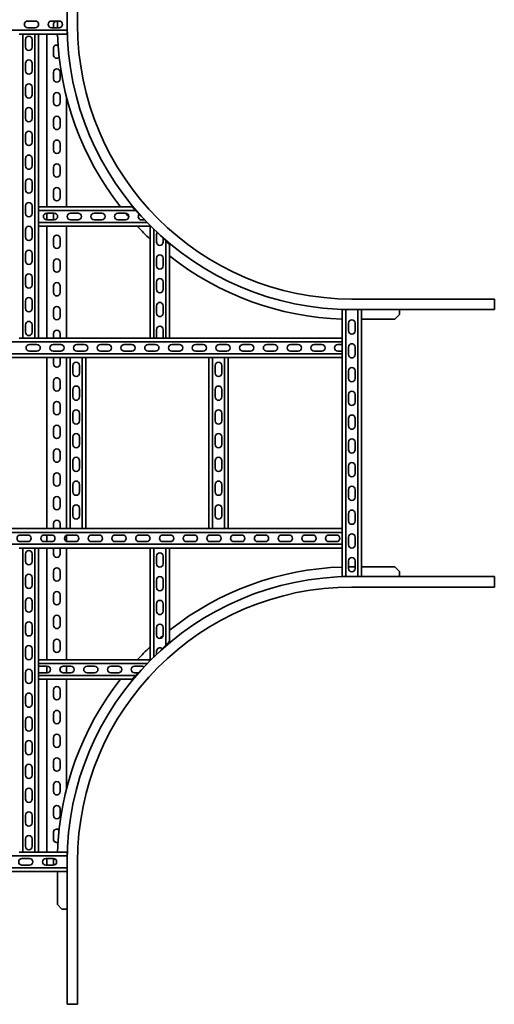
# Model space of a CAD drawing. Units: millimetres. Extents: x 5779 to 8141, y 2706 to 5916.
# Drawn here: x 7141 to 8141, y 2706 to 4778 of the extents above; entities that cross this region are included whole.
import ezdxf

# ---------------------------------------------------------------- set-up
doc = ezdxf.new("R2010")
doc.units = ezdxf.units.MM
doc.layers.add('Visible Edges(DIN)', color=7, linetype='Continuous', lineweight=35)

msp = doc.modelspace()

# ---------------------------------------------------------------- linework, layer by layer
at = {"layer": 'Visible Edges(DIN)'}
for p, q in [((7241.1, 5067.8), (7241.1, 4767.8)), ((7263.1, 5067.8), (7263.1, 4767.8)), ((7158.1, 4774.8), (7174.1, 4774.8)), ((7208.1, 4774.8), (7224.1, 4774.8)), ((7212.3, 4760.8), (7212.3, 4767.3)), ((7220.6, 4774.8), (7220.6, 4767.8)), ((7241.1, 4767.8), (7241.1, 4755.3)), ((6679.1, 4755.3), (7241.1, 4755.3)), ((7140.1, 4747.3), (7142.3, 4747.3)), ((7148.1, 4747.3), (7142.3, 4747.3)), ((7173.1, 4747.3), (7148.1, 4747.3)), ((7148.1, 4747.3), (7148.1, 4107.8)), ((7174.1, 4760.8), (7158.1, 4760.8)), ((7178.8, 4747.3), (7173.1, 4747.3)), ((7173.1, 4747.3), (7173.1, 4107.8)), ((7178.8, 4747.3), (7181.1, 4747.3)), ((7241.1, 4747.3), (7181.1, 4747.3)), ((7181.1, 4383.8), (7181.1, 4747.3)), ((7198.6, 4383.8), (7198.6, 4747.3)), ((7224.1, 4760.8), (7208.1, 4760.8)), ((7241.1, 4755.3), (7241.1, 4749.6)), ((7241.1, 4747.3), (7241.1, 4749.6)), ((7153.6, 4719.8), (7153.6, 4735.8)), ((7167.6, 4735.8), (7167.6, 4719.8)), ((7212.3, 4703.3), (7212.3, 4717.3)), ((7153.6, 4669.8), (7153.6, 4685.8)), ((7167.6, 4685.8), (7167.6, 4669.8)), ((7212.3, 4653.3), (7212.3, 4667.3)), ((7226.3, 4667.3), (7226.3, 4653.3)), ((7153.6, 4619.8), (7153.6, 4635.8)), ((7167.6, 4635.8), (7167.6, 4619.8)), ((7212.3, 4603.3), (7212.3, 4617.3)), ((7226.3, 4617.3), (7226.3, 4603.3)), ((7240.1, 4613.5), (7240.1, 4383.8)), ((7153.6, 4569.8), (7153.6, 4585.8)), ((7167.6, 4585.8), (7167.6, 4569.8)), ((7212.3, 4553.3), (7212.3, 4567.3)), ((7226.3, 4567.3), (7226.3, 4553.3)), ((7153.6, 4519.8), (7153.6, 4535.8)), ((7167.6, 4535.8), (7167.6, 4519.8)), ((7212.3, 4503.3), (7212.3, 4517.3)), ((7226.3, 4517.3), (7226.3, 4503.3)), ((7153.6, 4469.8), (7153.6, 4485.8)), ((7167.6, 4485.8), (7167.6, 4469.8)), ((7212.3, 4453.3), (7212.3, 4467.3)), ((7226.3, 4467.3), (7226.3, 4453.3)), ((7153.6, 4419.8), (7153.6, 4435.8)), ((7167.6, 4435.8), (7167.6, 4419.8)), ((7212.3, 4403.3), (7212.3, 4417.3)), ((7226.3, 4417.3), (7226.3, 4403.3)), ((7153.6, 4369.8), (7153.6, 4385.8)), ((7167.6, 4385.8), (7167.6, 4369.8)), ((7181.1, 4383.8), (7377.3, 4383.8)), ((7181.1, 4383.8), (7181.1, 4381.6)), ((7181.1, 4375.8), (7181.1, 4381.6)), ((7181.1, 4350.8), (7181.1, 4375.8)), ((7385.3, 4375.8), (7181.1, 4375.8)), ((7377.3, 4383.8), (7379.6, 4381.6)), ((7385.3, 4375.8), (7379.6, 4381.6)), ((7393, 4368.2), (7385.3, 4375.8)), ((7181.1, 4345.1), (7181.1, 4350.8)), ((7409.7, 4350.8), (7181.1, 4350.8)), ((7198.1, 4370.3), (7214.1, 4370.3)), ((7214.1, 4356.3), (7198.1, 4356.3)), ((7198.6, 4356.3), (7198.6, 4370.3)), ((7212.3, 4356.3), (7212.3, 4367.3)), ((7248.1, 4370.3), (7264.1, 4370.3)), ((7264.1, 4356.3), (7248.1, 4356.3)), ((7298.1, 4370.3), (7314.1, 4370.3)), ((7314.1, 4356.3), (7298.1, 4356.3)), ((7348.1, 4370.3), (7364.1, 4370.3)), ((7364.1, 4356.3), (7348.1, 4356.3)), ((7404.4, 4356.3), (7398.1, 4356.3)), ((7153.6, 4319.8), (7153.6, 4335.8)), ((7167.6, 4335.8), (7167.6, 4319.8)), ((7181.1, 4345.1), (7181.1, 4342.8)), ((7181.1, 4107.8), (7181.1, 4342.8)), ((7181.1, 4342.8), (7416.1, 4342.8)), ((7198.6, 4107.8), (7198.6, 4342.8)), ((7240.1, 4342.8), (7240.1, 4107.8)), ((7416.1, 4344.3), (7416.1, 4342.8)), ((7417.5, 4342.8), (7416.1, 4342.8)), ((7416.1, 4342.8), (7416.1, 4107.8)), ((7424.1, 4107.8), (7424.1, 4336.4)), ((7212.3, 4303.3), (7212.3, 4317.3)), ((7226.3, 4317.3), (7226.3, 4303.3)), ((7429.6, 4309.8), (7429.6, 4325.8)), ((7449.1, 4312.1), (7443.6, 4317.6)), ((7443.6, 4317.6), (7443.6, 4309.8)), ((7454.8, 4306.3), (7449.1, 4312.1)), ((7449.1, 4107.8), (7449.1, 4312.1)), ((7454.8, 4306.3), (7457.1, 4304.1)), ((7457.1, 4304.1), (7457.1, 4107.8)), ((7153.6, 4269.8), (7153.6, 4285.8)), ((7167.6, 4285.8), (7167.6, 4269.8)), ((7429.6, 4259.8), (7429.6, 4275.8)), ((7443.6, 4275.8), (7443.6, 4259.8)), ((7212.3, 4253.3), (7212.3, 4267.3)), ((7226.3, 4267.3), (7226.3, 4253.3)), ((7153.6, 4219.8), (7153.6, 4235.8)), ((7167.6, 4235.8), (7167.6, 4219.8)), ((7212.3, 4203.3), (7212.3, 4217.3)), ((7226.3, 4217.3), (7226.3, 4203.3)), ((7429.6, 4209.8), (7429.6, 4225.8)), ((7443.6, 4225.8), (7443.6, 4209.8)), ((7153.6, 4169.8), (7153.6, 4185.8)), ((7167.6, 4185.8), (7167.6, 4169.8)), ((8141.1, 4189.8), (7841.1, 4189.8)), ((8141.1, 4170.3), (8141.1, 4189.8)), ((7212.3, 4153.3), (7212.3, 4167.3)), ((7226.3, 4167.3), (7226.3, 4153.3)), ((7429.6, 4159.8), (7429.6, 4175.8)), ((7443.6, 4175.8), (7443.6, 4159.8)), ((7820.6, 4107.8), (7820.6, 4167.8)), ((7820.6, 4167.8), (7822.8, 4167.8)), ((7828.6, 4167.8), (7822.8, 4167.8)), ((7828.6, 4167.8), (7841.1, 4167.8)), ((7828.6, 4167.8), (7828.6, 3605.8)), ((7841.1, 4167.8), (8141.1, 4167.8)), ((7853.6, 4167.8), (7853.6, 3605.8)), ((7861.6, 3605.8), (7861.6, 4167.8)), ((7941.1, 4166.8), (7941.1, 4167.8)), ((7941.1, 4157.1), (7941.1, 4166.8)), ((8141.1, 4170.3), (8141.1, 4167.8)), ((7931.3, 4147.3), (7861.6, 4147.3)), ((7931.3, 4147.3), (7941.1, 4157.1)), ((7153.6, 4119.8), (7153.6, 4135.8)), ((7167.6, 4135.8), (7167.6, 4119.8)), ((7429.6, 4109.8), (7429.6, 4125.8)), ((7443.6, 4125.8), (7443.6, 4109.8)), ((7834.1, 4122.8), (7834.1, 4138.8)), ((7848.1, 4138.8), (7848.1, 4122.8)), ((7140.1, 4107.8), (7142.3, 4107.8)), ((7148.1, 4107.8), (7142.3, 4107.8)), ((7148.1, 4107.8), (7173.1, 4107.8)), ((7178.8, 4107.8), (7173.1, 4107.8)), ((7178.8, 4107.8), (7181.1, 4107.8)), ((7181.1, 4107.8), (7416.1, 4107.8)), ((7212.3, 4107.8), (7212.3, 4117.3)), ((7226.3, 4117.3), (7226.3, 4107.8)), ((7418.3, 4107.8), (7416.1, 4107.8)), ((7418.3, 4107.8), (7424.1, 4107.8)), ((7424.1, 4107.8), (7449.1, 4107.8)), ((7449.1, 4107.8), (7454.8, 4107.8)), ((7457.1, 4107.8), (7454.8, 4107.8)), ((7457.1, 4107.8), (7820.6, 4107.8)), ((7820.6, 4107.8), (7820.6, 4105.6)), ((7820.6, 4099.8), (7820.6, 4105.6)), ((7820.6, 4099.8), (6099.6, 4099.8)), ((7161.6, 4094.3), (7177.6, 4094.3)), ((7211.6, 4094.3), (7227.6, 4094.3)), ((7261.6, 4094.3), (7277.6, 4094.3)), ((7311.6, 4094.3), (7327.6, 4094.3)), ((7361.6, 4094.3), (7377.6, 4094.3)), ((7411.6, 4094.3), (7427.6, 4094.3)), ((7461.6, 4094.3), (7477.6, 4094.3)), ((7511.6, 4094.3), (7527.6, 4094.3)), ((7561.6, 4094.3), (7577.6, 4094.3)), ((7611.6, 4094.3), (7627.6, 4094.3)), ((7661.6, 4094.3), (7677.6, 4094.3)), ((7711.6, 4094.3), (7727.6, 4094.3)), ((7761.6, 4094.3), (7777.6, 4094.3)), ((7811.6, 4094.3), (7820.6, 4094.3)), ((7820.6, 4074.8), (7820.6, 4099.8)), ((7834.1, 4072.8), (7834.1, 4088.8)), ((7848.1, 4088.8), (7848.1, 4072.8)), ((7820.6, 4074.8), (6099.6, 4074.8)), ((6980.2, 4066.8), (7239.9, 4066.8)), ((7177.6, 4080.3), (7161.6, 4080.3)), ((7198.6, 3706.8), (7198.6, 4066.8)), ((7227.6, 4080.3), (7211.6, 4080.3)), ((7212.3, 4053.3), (7212.3, 4066.8)), ((7226.3, 4066.8), (7226.3, 4053.3)), ((7239.6, 4066.8), (7239.6, 3706.8)), ((7241.8, 4066.8), (7239.9, 4066.8)), ((7241.8, 4066.8), (7247.6, 4066.8)), ((7247.6, 3706.8), (7247.6, 4066.8)), ((7247.6, 4066.8), (7272.6, 4066.8)), ((7277.6, 4080.3), (7261.6, 4080.3)), ((7272.6, 4066.8), (7278.3, 4066.8)), ((7272.6, 3706.8), (7272.6, 4066.8)), ((7280.2, 4066.8), (7278.3, 4066.8)), ((7280.2, 4066.8), (7539.9, 4066.8)), ((7280.6, 4066.8), (7280.6, 3706.8)), ((7327.6, 4080.3), (7311.6, 4080.3)), ((7377.6, 4080.3), (7361.6, 4080.3)), ((7427.6, 4080.3), (7411.6, 4080.3)), ((7477.6, 4080.3), (7461.6, 4080.3)), ((7527.6, 4080.3), (7511.6, 4080.3)), ((7539.6, 4066.8), (7539.6, 3706.8)), ((7541.8, 4066.8), (7539.9, 4066.8)), ((7541.8, 4066.8), (7547.6, 4066.8)), ((7547.6, 3706.8), (7547.6, 4066.8)), ((7547.6, 4066.8), (7572.6, 4066.8)), ((7577.6, 4080.3), (7561.6, 4080.3)), ((7572.6, 4066.8), (7578.3, 4066.8)), ((7572.6, 3706.8), (7572.6, 4066.8)), ((7580.2, 4066.8), (7578.3, 4066.8)), ((7580.2, 4066.8), (7820.6, 4066.8)), ((7580.6, 4066.8), (7580.6, 3706.8)), ((7627.6, 4080.3), (7611.6, 4080.3)), ((7677.6, 4080.3), (7661.6, 4080.3)), ((7727.6, 4080.3), (7711.6, 4080.3)), ((7777.6, 4080.3), (7761.6, 4080.3)), ((7820.6, 4080.3), (7811.6, 4080.3)), ((7820.6, 4069.1), (7820.6, 4074.8)), ((7820.6, 4069.1), (7820.6, 4066.8)), ((7820.6, 3706.8), (7820.6, 4066.8)), ((7253.1, 4033.8), (7253.1, 4049.8)), ((7267.1, 4049.8), (7267.1, 4033.8)), ((7553.1, 4033.8), (7553.1, 4049.8)), ((7567.1, 4049.8), (7567.1, 4033.8)), ((7834.1, 4022.8), (7834.1, 4038.8)), ((7848.1, 4038.8), (7848.1, 4022.8)), ((7212.3, 4003.3), (7212.3, 4017.3)), ((7226.3, 4017.3), (7226.3, 4003.3)), ((7253.1, 3983.8), (7253.1, 3999.8)), ((7267.1, 3999.8), (7267.1, 3983.8)), ((7553.1, 3983.8), (7553.1, 3999.8)), ((7567.1, 3999.8), (7567.1, 3983.8)), ((7834.1, 3972.8), (7834.1, 3988.8)), ((7848.1, 3988.8), (7848.1, 3972.8)), ((7212.3, 3953.3), (7212.3, 3967.3)), ((7226.3, 3967.3), (7226.3, 3953.3)), ((7253.1, 3933.8), (7253.1, 3949.8)), ((7267.1, 3949.8), (7267.1, 3933.8)), ((7553.1, 3933.8), (7553.1, 3949.8)), ((7567.1, 3949.8), (7567.1, 3933.8)), ((7834.1, 3922.8), (7834.1, 3938.8)), ((7848.1, 3938.8), (7848.1, 3922.8)), ((7212.3, 3903.3), (7212.3, 3917.3)), ((7226.3, 3917.3), (7226.3, 3903.3)), ((7253.1, 3883.8), (7253.1, 3899.8)), ((7267.1, 3899.8), (7267.1, 3883.8)), ((7553.1, 3883.8), (7553.1, 3899.8)), ((7567.1, 3899.8), (7567.1, 3883.8)), ((7834.1, 3872.8), (7834.1, 3888.8)), ((7848.1, 3888.8), (7848.1, 3872.8)), ((7212.3, 3853.3), (7212.3, 3867.3)), ((7226.3, 3867.3), (7226.3, 3853.3)), ((7253.1, 3833.8), (7253.1, 3849.8)), ((7267.1, 3849.8), (7267.1, 3833.8)), ((7553.1, 3833.8), (7553.1, 3849.8)), ((7567.1, 3849.8), (7567.1, 3833.8)), ((7834.1, 3822.8), (7834.1, 3838.8)), ((7848.1, 3838.8), (7848.1, 3822.8)), ((7212.3, 3803.3), (7212.3, 3817.3)), ((7226.3, 3817.3), (7226.3, 3803.3)), ((7253.1, 3783.8), (7253.1, 3799.8)), ((7267.1, 3799.8), (7267.1, 3783.8)), ((7553.1, 3783.8), (7553.1, 3799.8)), ((7567.1, 3799.8), (7567.1, 3783.8)), ((7834.1, 3772.8), (7834.1, 3788.8)), ((7848.1, 3788.8), (7848.1, 3772.8)), ((7212.3, 3753.3), (7212.3, 3767.3)), ((7226.3, 3767.3), (7226.3, 3753.3)), ((7253.1, 3733.8), (7253.1, 3749.8)), ((7267.1, 3749.8), (7267.1, 3733.8)), ((7553.1, 3733.8), (7553.1, 3749.8)), ((7567.1, 3749.8), (7567.1, 3733.8)), ((7834.1, 3722.8), (7834.1, 3738.8)), ((7848.1, 3738.8), (7848.1, 3722.8)), ((7212.3, 3706.8), (7212.3, 3717.3)), ((7226.3, 3717.3), (7226.3, 3706.8)), ((6099.6, 3698.8), (7820.6, 3698.8)), ((7239.9, 3706.8), (6980.2, 3706.8)), ((7142.6, 3693.3), (7158.6, 3693.3)), ((7192.6, 3693.3), (7208.6, 3693.3)), ((7198.6, 3679.3), (7198.6, 3693.3)), ((7241.8, 3706.8), (7239.9, 3706.8)), ((7240.1, 3692.9), (7240.1, 3679.8)), ((7241.8, 3706.8), (7247.6, 3706.8)), ((7242.6, 3693.3), (7258.6, 3693.3)), ((7272.6, 3706.8), (7247.6, 3706.8)), ((7272.6, 3706.8), (7278.3, 3706.8)), ((7280.2, 3706.8), (7278.3, 3706.8)), ((7539.9, 3706.8), (7280.2, 3706.8)), ((7292.6, 3693.3), (7308.6, 3693.3)), ((7342.6, 3693.3), (7358.6, 3693.3)), ((7392.6, 3693.3), (7408.6, 3693.3)), ((7442.6, 3693.3), (7458.6, 3693.3)), ((7492.6, 3693.3), (7508.6, 3693.3)), ((7541.8, 3706.8), (7539.9, 3706.8)), ((7541.8, 3706.8), (7547.6, 3706.8)), ((7542.6, 3693.3), (7558.6, 3693.3)), ((7572.6, 3706.8), (7547.6, 3706.8)), ((7572.6, 3706.8), (7578.3, 3706.8)), ((7580.2, 3706.8), (7578.3, 3706.8)), ((7820.6, 3706.8), (7580.2, 3706.8)), ((7592.6, 3693.3), (7608.6, 3693.3)), ((7642.6, 3693.3), (7658.6, 3693.3)), ((7692.6, 3693.3), (7708.6, 3693.3)), ((7742.6, 3693.3), (7758.6, 3693.3)), ((7792.6, 3693.3), (7808.6, 3693.3)), ((7820.6, 3704.6), (7820.6, 3706.8)), ((7820.6, 3704.6), (7820.6, 3698.8)), ((7820.6, 3673.8), (7820.6, 3698.8)), ((7834.1, 3672.8), (7834.1, 3688.8)), ((7848.1, 3688.8), (7848.1, 3672.8)), ((6099.6, 3673.8), (7820.6, 3673.8)), ((7158.6, 3679.3), (7142.6, 3679.3)), ((7208.6, 3679.3), (7192.6, 3679.3)), ((7258.6, 3679.3), (7242.6, 3679.3)), ((7308.6, 3679.3), (7292.6, 3679.3)), ((7358.6, 3679.3), (7342.6, 3679.3)), ((7408.6, 3679.3), (7392.6, 3679.3)), ((7458.6, 3679.3), (7442.6, 3679.3)), ((7508.6, 3679.3), (7492.6, 3679.3)), ((7558.6, 3679.3), (7542.6, 3679.3)), ((7608.6, 3679.3), (7592.6, 3679.3)), ((7658.6, 3679.3), (7642.6, 3679.3)), ((7708.6, 3679.3), (7692.6, 3679.3)), ((7758.6, 3679.3), (7742.6, 3679.3)), ((7808.6, 3679.3), (7792.6, 3679.3)), ((7820.6, 3673.8), (7820.6, 3668.1)), ((7820.6, 3665.8), (7820.6, 3668.1)), ((7142.3, 3665.8), (7140.1, 3665.8)), ((7142.3, 3665.8), (7148.1, 3665.8)), ((7173.1, 3665.8), (7148.1, 3665.8)), ((7148.1, 3026.3), (7148.1, 3665.8)), ((7153.6, 3637.8), (7153.6, 3653.8)), ((7167.6, 3653.8), (7167.6, 3637.8)), ((7173.1, 3665.8), (7178.8, 3665.8)), ((7173.1, 3026.3), (7173.1, 3665.8)), ((7181.1, 3665.8), (7178.8, 3665.8)), ((7416.1, 3665.8), (7181.1, 3665.8)), ((7181.1, 3665.8), (7181.1, 3430.8)), ((7198.6, 3430.8), (7198.6, 3665.8)), ((7212.3, 3653.3), (7212.3, 3665.8)), ((7226.3, 3665.8), (7226.3, 3653.3)), ((7240.1, 3665.8), (7240.1, 3430.8)), ((7418.3, 3665.8), (7416.1, 3665.8)), ((7416.1, 3665.8), (7416.1, 3430.8)), ((7418.3, 3665.8), (7424.1, 3665.8)), ((7449.1, 3665.8), (7424.1, 3665.8)), ((7424.1, 3437.2), (7424.1, 3665.8)), ((7429.6, 3632.8), (7429.6, 3648.8)), ((7443.6, 3648.8), (7443.6, 3632.8)), ((7449.1, 3665.8), (7454.8, 3665.8)), ((7449.1, 3461.6), (7449.1, 3665.8)), ((7457.1, 3665.8), (7454.8, 3665.8)), ((7820.6, 3665.8), (7457.1, 3665.8)), ((7457.1, 3665.8), (7457.1, 3469.6)), ((7820.6, 3605.8), (7820.6, 3665.8)), ((7834.1, 3622.8), (7834.1, 3638.8)), ((7848.1, 3626.3), (7841.1, 3626.3)), ((7848.1, 3638.8), (7848.1, 3622.8)), ((7931.3, 3626.3), (7861.6, 3626.3)), ((7941.1, 3616.6), (7931.3, 3626.3)), ((7212.3, 3603.3), (7212.3, 3617.3)), ((7226.3, 3617.3), (7226.3, 3603.3)), ((7820.6, 3605.8), (7822.8, 3605.8)), ((7828.6, 3605.8), (7822.8, 3605.8)), ((7841.1, 3605.8), (7828.6, 3605.8)), ((8141.1, 3605.8), (7841.1, 3605.8)), ((7941.1, 3606.8), (7941.1, 3616.6)), ((7941.1, 3605.8), (7941.1, 3606.8)), ((8141.1, 3603.3), (8141.1, 3605.8)), ((7153.6, 3587.8), (7153.6, 3603.8)), ((7167.6, 3603.8), (7167.6, 3587.8)), ((7429.6, 3582.8), (7429.6, 3598.8)), ((7443.6, 3598.8), (7443.6, 3582.8)), ((8141.1, 3603.3), (8141.1, 3583.8)), ((7212.3, 3553.3), (7212.3, 3567.3)), ((7226.3, 3567.3), (7226.3, 3553.3)), ((8141.1, 3583.8), (7841.1, 3583.8)), ((7153.6, 3537.8), (7153.6, 3553.8)), ((7167.6, 3553.8), (7167.6, 3537.8)), ((7429.6, 3532.8), (7429.6, 3548.8)), ((7443.6, 3548.8), (7443.6, 3532.8)), ((7153.6, 3487.8), (7153.6, 3503.8)), ((7167.6, 3503.8), (7167.6, 3487.8)), ((7212.3, 3503.3), (7212.3, 3517.3)), ((7226.3, 3517.3), (7226.3, 3503.3)), ((7429.6, 3482.8), (7429.6, 3498.8)), ((7443.6, 3498.8), (7443.6, 3482.8)), ((7212.3, 3453.3), (7212.3, 3467.3)), ((7226.3, 3467.3), (7226.3, 3453.3)), ((7441.4, 3453.9), (7449.1, 3461.6)), ((7449.1, 3461.6), (7454.8, 3467.3)), ((7457.1, 3469.6), (7454.8, 3467.3)), ((7153.6, 3437.8), (7153.6, 3453.8)), ((7167.6, 3453.8), (7167.6, 3437.8)), ((7429.6, 3442.5), (7429.6, 3448.8)), ((7416.1, 3430.8), (7181.1, 3430.8)), ((7181.1, 3428.6), (7181.1, 3430.8)), ((7181.1, 3428.6), (7181.1, 3422.8)), ((7181.1, 3422.8), (7181.1, 3397.8)), ((7181.1, 3422.8), (7409.7, 3422.8)), ((7417.5, 3430.8), (7416.1, 3430.8)), ((7416.1, 3429.4), (7416.1, 3430.8)), ((7153.6, 3387.8), (7153.6, 3403.8)), ((7167.6, 3403.8), (7167.6, 3387.8)), ((7181.1, 3397.8), (7181.1, 3392.1)), ((7181.1, 3397.8), (7385.3, 3397.8)), ((7183.1, 3417.3), (7199.1, 3417.3)), ((7199.1, 3403.3), (7183.1, 3403.3)), ((7198.6, 3403.3), (7198.6, 3417.3)), ((7226.3, 3412.2), (7226.3, 3408.5)), ((7233.1, 3417.3), (7249.1, 3417.3)), ((7249.1, 3403.3), (7233.1, 3403.3)), ((7240.1, 3417.3), (7240.1, 3403.3)), ((7283.1, 3417.3), (7299.1, 3417.3)), ((7299.1, 3403.3), (7283.1, 3403.3)), ((7333.1, 3417.3), (7349.1, 3417.3)), ((7349.1, 3403.3), (7333.1, 3403.3)), ((7379.6, 3392.1), (7385.3, 3397.8)), ((7383.1, 3417.3), (7399.1, 3417.3)), ((7390.8, 3403.3), (7383.1, 3403.3)), ((7385.3, 3397.8), (7390.8, 3403.3)), ((7181.1, 3389.8), (7181.1, 3392.1)), ((7181.1, 3389.8), (7181.1, 3026.3)), ((7377.3, 3389.8), (7181.1, 3389.8)), ((7198.6, 3026.3), (7198.6, 3389.8)), ((7240.1, 3389.8), (7240.1, 3160.2)), ((7379.6, 3392.1), (7377.3, 3389.8)), ((7212.3, 3353.3), (7212.3, 3367.3)), ((7226.3, 3367.3), (7226.3, 3353.3)), ((7153.6, 3337.8), (7153.6, 3353.8)), ((7167.6, 3353.8), (7167.6, 3337.8)), ((7212.3, 3303.3), (7212.3, 3317.3)), ((7226.3, 3317.3), (7226.3, 3303.3)), ((7153.6, 3287.8), (7153.6, 3303.8)), ((7167.6, 3303.8), (7167.6, 3287.8)), ((7153.6, 3237.8), (7153.6, 3253.8)), ((7167.6, 3253.8), (7167.6, 3237.8)), ((7212.3, 3253.3), (7212.3, 3267.3)), ((7226.3, 3267.3), (7226.3, 3253.3)), ((7212.3, 3203.3), (7212.3, 3217.3)), ((7226.3, 3217.3), (7226.3, 3203.3)), ((7153.6, 3187.8), (7153.6, 3203.8)), ((7167.6, 3203.8), (7167.6, 3187.8)), ((7153.6, 3137.8), (7153.6, 3153.8)), ((7167.6, 3153.8), (7167.6, 3137.8)), ((7212.3, 3153.3), (7212.3, 3167.3)), ((7226.3, 3167.3), (7226.3, 3153.3)), ((7212.3, 3103.3), (7212.3, 3117.3)), ((7226.3, 3117.3), (7226.3, 3103.3)), ((7153.6, 3087.8), (7153.6, 3103.8)), ((7167.6, 3103.8), (7167.6, 3087.8)), ((7212.3, 3053.3), (7212.3, 3067.3)), ((7153.6, 3037.8), (7153.6, 3053.8)), ((7167.6, 3053.8), (7167.6, 3037.8)), ((7142.3, 3026.3), (7140.1, 3026.3)), ((7142.3, 3026.3), (7148.1, 3026.3)), ((7148.1, 3026.3), (7173.1, 3026.3)), ((7173.1, 3026.3), (7178.8, 3026.3)), ((7181.1, 3026.3), (7178.8, 3026.3)), ((7181.1, 3026.3), (7241.1, 3026.3)), ((7241.1, 3026.3), (7241.1, 3024.1)), ((7241.1, 3018.3), (6679.1, 3018.3)), ((7146.1, 3012.8), (7162.1, 3012.8)), ((7196.1, 3012.8), (7212.1, 3012.8)), ((7198.6, 2998.8), (7198.6, 3012.8)), ((7212.3, 3003.3), (7212.3, 3012.8)), ((7241.1, 3018.3), (7241.1, 3024.1)), ((7241.1, 3018.3), (7241.1, 3005.8)), ((7241.1, 3005.8), (7241.1, 2705.8)), ((7263.1, 2705.8), (7263.1, 3005.8)), ((7241.1, 2993.3), (6679.1, 2993.3)), ((6679.1, 2985.3), (7241.1, 2985.3)), ((7162.1, 2998.8), (7146.1, 2998.8)), ((7212.1, 2998.8), (7196.1, 2998.8)), ((7220.6, 2915.6), (7220.6, 2985.3)), ((7220.6, 2915.6), (7230.3, 2905.8)), ((7230.3, 2905.8), (7240.1, 2905.8)), ((7240.1, 2905.8), (7241.1, 2905.8)), ((7243.6, 2705.8), (7241.1, 2705.8)), ((7243.6, 2705.8), (7263.1, 2705.8))]:
    msp.add_line(p, q, dxfattribs=at)
for centre, radius, start, end in [((7158.1, 4767.8), 7, 90, 270), ((7174.1, 4767.8), 7, 270, 90), ((7208.1, 4767.8), 7, 90, 270), ((7219.3, 4767.3), 7, 79.7134, 180), ((7841.1, 4767.8), 620.5, 180, 180.6464), ((7224.1, 4767.8), 7, 270, 90), ((7841.1, 4767.8), 600, 180, 270), ((7841.1, 4767.8), 578, 180, 270), ((7219.3, 4753.3), 7, 238.9973, 283.3481), ((7841.1, 4767.8), 620.5, 181.8933, 218.2326), ((7160.6, 4735.8), 7, 0, 180), ((7219.3, 4717.3), 7, 66.2558, 180), ((7160.6, 4719.8), 7, 180, 0), ((7219.3, 4703.3), 7, 180, 317.1029), ((7160.6, 4685.8), 7, 0, 180), ((7160.6, 4669.8), 7, 180, 0), ((7219.3, 4667.3), 7, 0, 180), ((7160.6, 4635.8), 7, 0, 180), ((7219.3, 4653.3), 7, 180, 0), ((7219.3, 4617.3), 7, 0, 180), ((7160.6, 4619.8), 7, 180, 0), ((7219.3, 4603.3), 7, 180, 0), ((7160.6, 4585.8), 7, 0, 180), ((7160.6, 4569.8), 7, 180, 0), ((7219.3, 4567.3), 7, 0, 180), ((7160.6, 4535.8), 7, 0, 180), ((7219.3, 4553.3), 7, 180, 0), ((7160.6, 4519.8), 7, 180, 0), ((7219.3, 4517.3), 7, 0, 180), ((7219.3, 4503.3), 7, 180, 0), ((7160.6, 4485.8), 7, 0, 180), ((7160.6, 4469.8), 7, 180, 0), ((7219.3, 4467.3), 7, 0, 180), ((7160.6, 4435.8), 7, 0, 180), ((7219.3, 4453.3), 7, 180, 0), ((7160.6, 4419.8), 7, 180, 0), ((7219.3, 4417.3), 7, 0, 180), ((7160.6, 4385.8), 7, 0, 180), ((7219.3, 4403.3), 7, 180, 0), ((7160.6, 4369.8), 7, 180, 0), ((7198.1, 4363.3), 7, 90, 270), ((7219.3, 4367.3), 7, 154.6231, 180), ((7214.1, 4363.3), 7, 270, 90), ((7248.1, 4363.3), 7, 90, 270), ((7264.1, 4363.3), 7, 270, 90), ((7298.1, 4363.3), 7, 90, 270), ((7314.1, 4363.3), 7, 270, 90), ((7348.1, 4363.3), 7, 90, 270), ((7364.1, 4363.3), 7, 270, 90), ((7841.1, 4767.8), 620.5, 219.8402, 220.7563), ((7398.1, 4363.3), 7, 136.4471, 270), ((7160.6, 4335.8), 7, 0, 180), ((7841.1, 4767.8), 620.5, 223.2302, 226.7698), ((7160.6, 4319.8), 7, 180, 0), ((7219.3, 4317.3), 7, 0, 180), ((7436.6, 4325.8), 7, 144.1547, 180), ((7436.6, 4309.8), 7, 180, 0), ((7160.6, 4285.8), 7, 0, 180), ((7219.3, 4303.3), 7, 180, 0), ((7160.6, 4269.8), 7, 180, 0), ((7219.3, 4267.3), 7, 0, 180), ((7436.6, 4275.8), 7, 0, 180), ((7841.1, 4767.8), 620.5, 231.7674, 268.1067), ((7219.3, 4253.3), 7, 180, 0), ((7436.6, 4259.8), 7, 180, 0), ((7160.6, 4235.8), 7, 0, 180), ((7436.6, 4225.8), 7, 0, 180), ((7160.6, 4219.8), 7, 180, 0), ((7219.3, 4217.3), 7, 0, 180), ((7436.6, 4209.8), 7, 180, 0), ((7160.6, 4185.8), 7, 0, 180), ((7219.3, 4203.3), 7, 180, 0), ((7160.6, 4169.8), 7, 180, 0), ((7219.3, 4167.3), 7, 0, 180), ((7436.6, 4175.8), 7, 0, 180), ((7219.3, 4153.3), 7, 180, 0), ((7436.6, 4159.8), 7, 180, 0), ((7841.1, 4138.8), 7, 0, 180), ((7160.6, 4135.8), 7, 0, 180), ((7219.3, 4117.3), 7, 0, 180), ((7436.6, 4125.8), 7, 0, 180), ((7841.1, 4122.8), 7, 180, 0), ((7160.6, 4119.8), 7, 180, 0), ((7436.6, 4109.8), 7, 180, 196.6015), ((7436.6, 4109.8), 7, 343.3985, 0), ((7161.6, 4087.3), 7, 90, 270), ((7177.6, 4087.3), 7, 270, 90), ((7211.6, 4087.3), 7, 90, 270), ((7227.6, 4087.3), 7, 270, 90), ((7261.6, 4087.3), 7, 90, 270), ((7277.6, 4087.3), 7, 270, 90), ((7311.6, 4087.3), 7, 90, 270), ((7327.6, 4087.3), 7, 270, 90), ((7361.6, 4087.3), 7, 90, 270), ((7377.6, 4087.3), 7, 270, 90), ((7411.6, 4087.3), 7, 90, 270), ((7427.6, 4087.3), 7, 270, 90), ((7461.6, 4087.3), 7, 90, 270), ((7477.6, 4087.3), 7, 270, 90), ((7511.6, 4087.3), 7, 90, 270), ((7527.6, 4087.3), 7, 270, 90), ((7561.6, 4087.3), 7, 90, 270), ((7577.6, 4087.3), 7, 270, 90), ((7611.6, 4087.3), 7, 90, 270), ((7627.6, 4087.3), 7, 270, 90), ((7661.6, 4087.3), 7, 90, 270), ((7677.6, 4087.3), 7, 270, 90), ((7711.6, 4087.3), 7, 90, 270), ((7727.6, 4087.3), 7, 270, 90), ((7761.6, 4087.3), 7, 90, 270), ((7777.6, 4087.3), 7, 270, 90), ((7811.6, 4087.3), 7, 90, 270), ((7841.1, 4088.8), 7, 0, 180), ((7841.1, 4072.8), 7, 180, 0), ((7219.3, 4053.3), 7, 180, 0), ((7260.1, 4049.8), 7, 0, 180), ((7560.1, 4049.8), 7, 0, 180), ((7841.1, 4038.8), 7, 0, 180), ((7219.3, 4017.3), 7, 0, 180), ((7260.1, 4033.8), 7, 180, 0), ((7560.1, 4033.8), 7, 180, 0), ((7841.1, 4022.8), 7, 180, 0), ((7219.3, 4003.3), 7, 180, 0), ((7260.1, 3999.8), 7, 0, 180), ((7560.1, 3999.8), 7, 0, 180), ((7260.1, 3983.8), 7, 180, 0), ((7560.1, 3983.8), 7, 180, 0), ((7841.1, 3988.8), 7, 0, 180), ((7219.3, 3967.3), 7, 0, 180), ((7841.1, 3972.8), 7, 180, 0), ((7219.3, 3953.3), 7, 180, 0), ((7260.1, 3949.8), 7, 0, 180), ((7560.1, 3949.8), 7, 0, 180), ((7841.1, 3938.8), 7, 0, 180), ((7219.3, 3917.3), 7, 0, 180), ((7260.1, 3933.8), 7, 180, 0), ((7560.1, 3933.8), 7, 180, 0), ((7841.1, 3922.8), 7, 180, 0), ((7219.3, 3903.3), 7, 180, 0), ((7260.1, 3899.8), 7, 0, 180), ((7560.1, 3899.8), 7, 0, 180), ((7841.1, 3888.8), 7, 0, 180), ((7219.3, 3867.3), 7, 0, 180), ((7260.1, 3883.8), 7, 180, 0), ((7560.1, 3883.8), 7, 180, 0), ((7260.1, 3849.8), 7, 0, 180), ((7560.1, 3849.8), 7, 0, 180), ((7841.1, 3872.8), 7, 180, 0), ((7219.3, 3853.3), 7, 180, 0), ((7260.1, 3833.8), 7, 180, 0), ((7560.1, 3833.8), 7, 180, 0), ((7841.1, 3838.8), 7, 0, 180), ((7219.3, 3817.3), 7, 0, 180), ((7841.1, 3822.8), 7, 180, 0), ((7219.3, 3803.3), 7, 180, 0), ((7260.1, 3799.8), 7, 0, 180), ((7560.1, 3799.8), 7, 0, 180), ((7841.1, 3788.8), 7, 0, 180), ((7219.3, 3767.3), 7, 0, 180), ((7260.1, 3783.8), 7, 180, 0), ((7560.1, 3783.8), 7, 180, 0), ((7841.1, 3772.8), 7, 180, 0), ((7219.3, 3753.3), 7, 180, 0), ((7260.1, 3749.8), 7, 0, 180), ((7560.1, 3749.8), 7, 0, 180), ((7260.1, 3733.8), 7, 180, 0), ((7560.1, 3733.8), 7, 180, 0), ((7841.1, 3738.8), 7, 0, 180), ((7219.3, 3717.3), 7, 0, 180), ((7841.1, 3722.8), 7, 180, 0), ((7142.6, 3686.3), 7, 90, 270), ((7158.6, 3686.3), 7, 270, 90), ((7192.6, 3686.3), 7, 90, 270), ((7208.6, 3686.3), 7, 270, 90), ((7242.6, 3686.3), 7, 90, 270), ((7258.6, 3686.3), 7, 270, 90), ((7292.6, 3686.3), 7, 90, 270), ((7308.6, 3686.3), 7, 270, 90), ((7342.6, 3686.3), 7, 90, 270), ((7358.6, 3686.3), 7, 270, 90), ((7392.6, 3686.3), 7, 90, 270), ((7408.6, 3686.3), 7, 270, 90), ((7442.6, 3686.3), 7, 90, 270), ((7458.6, 3686.3), 7, 270, 90), ((7492.6, 3686.3), 7, 90, 270), ((7508.6, 3686.3), 7, 270, 90), ((7542.6, 3686.3), 7, 90, 270), ((7558.6, 3686.3), 7, 270, 90), ((7592.6, 3686.3), 7, 90, 270), ((7608.6, 3686.3), 7, 270, 90), ((7642.6, 3686.3), 7, 90, 270), ((7658.6, 3686.3), 7, 270, 90), ((7692.6, 3686.3), 7, 90, 270), ((7708.6, 3686.3), 7, 270, 90), ((7742.6, 3686.3), 7, 90, 270), ((7758.6, 3686.3), 7, 270, 90), ((7792.6, 3686.3), 7, 90, 270), ((7808.6, 3686.3), 7, 270, 90), ((7841.1, 3688.8), 7, 0, 180), ((7841.1, 3672.8), 7, 180, 0), ((7160.6, 3653.8), 7, 0, 180), ((7219.3, 3653.3), 7, 180, 0), ((7436.6, 3648.8), 7, 0, 180), ((7160.6, 3637.8), 7, 180, 0), ((7436.6, 3632.8), 7, 180, 0), ((7841.1, 3005.8), 620.5, 91.8933, 128.2326), ((7841.1, 3638.8), 7, 0, 180), ((7841.1, 3005.8), 620.5, 90, 90.6464), ((7160.6, 3603.8), 7, 0, 180), ((7219.3, 3617.3), 7, 0, 180), ((7841.1, 3005.8), 600, 90, 180), ((7436.6, 3598.8), 7, 0, 180), ((7841.1, 3622.8), 7, 180, 0), ((7160.6, 3587.8), 7, 180, 0), ((7219.3, 3603.3), 7, 180, 0), ((7219.3, 3567.3), 7, 0, 180), ((7841.1, 3005.8), 578, 90, 180), ((7436.6, 3582.8), 7, 180, 0), ((7160.6, 3553.8), 7, 0, 180), ((7219.3, 3553.3), 7, 180, 0), ((7436.6, 3548.8), 7, 0, 180), ((7160.6, 3537.8), 7, 180, 0), ((7219.3, 3517.3), 7, 0, 180), ((7436.6, 3532.8), 7, 180, 0), ((7160.6, 3503.8), 7, 0, 180), ((7219.3, 3503.3), 7, 180, 0), ((7436.6, 3498.8), 7, 0, 180), ((7160.6, 3487.8), 7, 180, 0), ((7436.6, 3482.8), 7, 180, 0), ((7841.1, 3005.8), 620.5, 129.8402, 130.7563), ((7160.6, 3453.8), 7, 0, 180), ((7219.3, 3467.3), 7, 0, 180), ((7219.3, 3453.3), 7, 180, 0), ((7841.1, 3005.8), 620.5, 133.2302, 136.7698), ((7436.6, 3448.8), 7, 46.4471, 180), ((7160.6, 3437.8), 7, 180, 0), ((7160.6, 3403.8), 7, 0, 180), ((7183.1, 3410.3), 7, 90, 106.6015), ((7183.1, 3410.3), 7, 253.3985, 270), ((7199.1, 3410.3), 7, 270, 90), ((7233.1, 3410.3), 7, 90, 270), ((7249.1, 3410.3), 7, 270, 90), ((7283.1, 3410.3), 7, 90, 270), ((7299.1, 3410.3), 7, 270, 90), ((7333.1, 3410.3), 7, 90, 270), ((7349.1, 3410.3), 7, 270, 90), ((7383.1, 3410.3), 7, 90, 270), ((7399.1, 3410.3), 7, 54.1547, 90), ((7160.6, 3387.8), 7, 180, 0), ((7841.1, 3005.8), 620.5, 141.7674, 178.1067), ((7160.6, 3353.8), 7, 0, 180), ((7219.3, 3367.3), 7, 0, 180), ((7160.6, 3337.8), 7, 180, 0), ((7219.3, 3353.3), 7, 180, 0), ((7219.3, 3317.3), 7, 0, 180), ((7160.6, 3303.8), 7, 0, 180), ((7219.3, 3303.3), 7, 180, 0), ((7160.6, 3287.8), 7, 180, 0), ((7219.3, 3267.3), 7, 0, 180), ((7160.6, 3253.8), 7, 0, 180), ((7219.3, 3253.3), 7, 180, 0), ((7160.6, 3237.8), 7, 180, 0), ((7219.3, 3217.3), 7, 0, 180), ((7160.6, 3203.8), 7, 0, 180), ((7219.3, 3203.3), 7, 180, 0), ((7160.6, 3187.8), 7, 180, 0), ((7219.3, 3167.3), 7, 0, 180), ((7160.6, 3153.8), 7, 0, 180), ((7219.3, 3153.3), 7, 180, 0), ((7160.6, 3137.8), 7, 180, 0), ((7160.6, 3103.8), 7, 0, 180), ((7219.3, 3117.3), 7, 0, 180), ((7160.6, 3087.8), 7, 180, 0), ((7219.3, 3103.3), 7, 180, 0), ((7219.3, 3067.3), 7, 46.3603, 180), ((7160.6, 3053.8), 7, 0, 180), ((7219.3, 3053.3), 7, 180, 291.8589), ((7160.6, 3037.8), 7, 180, 0), ((7146.1, 3005.8), 7, 90, 270), ((7162.1, 3005.8), 7, 270, 90), ((7196.1, 3005.8), 7, 90, 270), ((7212.1, 3005.8), 7, 270, 90), ((7219.3, 3003.3), 7, 180, 217.7595)]:
    msp.add_arc(centre, radius, start, end, dxfattribs=at)

doc.saveas('drawing.dxf')
